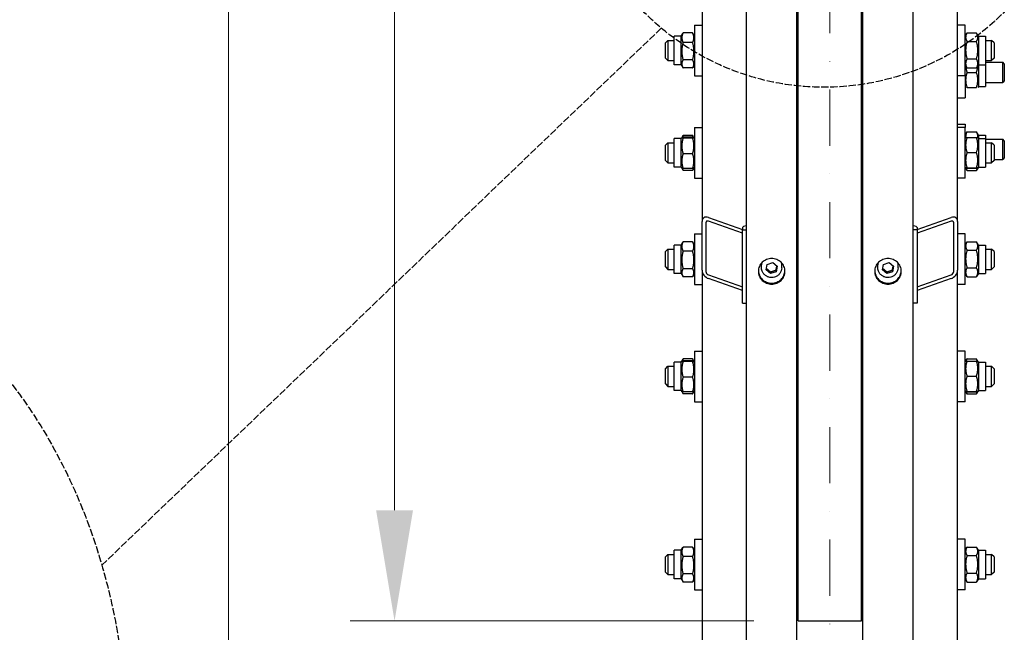
# Model space of a CAD drawing. Units: millimetres. Extents: x 544 to 7315, y 68 to 9534.
# Drawn here: x 1323 to 2101, y 1866 to 2351 of the extents above; entities that cross this region are included whole.
import ezdxf

# ---------------------------------------------------------------- set-up
doc = ezdxf.new("R2010")
doc.units = ezdxf.units.MM
doc.header["$LTSCALE"] = 35
for name, pattern in [('DASHDOT2', [12.7, 6.35, -3.175, 0, -3.175]), ('DASHED', [0.2068, 0.1655, -0.0413]), ('LONG_DASH_DOTTED', [0.3001, 0.2362, -0.0295, 0.0049, -0.0295])]:
    doc.linetypes.add(name, pattern=pattern)
for name, color, linetype, lineweight in [('Center Mark(Hillmar_metric)', 7, 'LONG_DASH_DOTTED', 18), ('Dimensions(Hillmar_metric)', 7, 'Continuous', 13), ('Sketch Geometry(Hillmar_metric)', 7, 'Continuous', 25), ('Visible Edges(Hillmar_metric)', 7, 'Continuous', 25)]:
    doc.layers.add(name, color=color, linetype=linetype, lineweight=lineweight)
doc.styles.add('Hillmar_metric_Dimensions', font='arial.ttf')
doc.dimstyles.new('DEFAULT-ISO-Method 1b-Hillmar_metric', dxfattribs={"dimscale": 35, "dimtxt": 2, "dimasz": 2.5, "dimexe": 1, "dimexo": 1, "dimgap": 0.25, "dimtad": 1, "dimtih": 1, "dimtoh": 1, "dimrnd": 1e-08, "dimdsep": 46, "dimtxsty": 'Hillmar_metric_Dimensions', "dimcen": 0.09, "dimdle": 8, "dimclrd": 7, "dimclre": 7, "dimclrt": 7, "dimazin": 2, "dimtfac": 0.75, "dimtmove": 0, "dimatfit": 3, "dimfxl": 1, "dimtolj": 1, "dimlwd": 9, "dimlwe": 9, "dimarcsym": 0})

# ---------------------------------------------------------------- blocks, each defined once
blk = doc.blocks.new('*D24')
at = {"layer": 'Defpoints', "color": 0, "linetype": 'Continuous', "transparency": 16777216}
for p in [(1619.11, 3075.42), (1938.35, 3075.42), (1938.35, 1875.42)]:
    blk.add_point(p, dxfattribs=at)
at = {"layer": 'Dimensions(Hillmar_metric)', "color": 7, "linetype": 'Continuous', "lineweight": 9, "transparency": 16777216}
for p, q in [((1903.35, 3075.42), (1584.11, 3075.42)), ((1619.11, 2987.92), (1619.11, 2519.29)), ((1619.11, 1962.92), (1619.11, 2431.55)), ((1903.35, 1875.42), (1584.11, 1875.42))]:
    blk.add_line(p, q, dxfattribs=at)
at = {"layer": 'Dimensions(Hillmar_metric)', "color": 7, "linetype": 'Continuous', "transparency": 16777216}
for points in [[(1604.53, 2987.92), (1633.7, 2987.92), (1619.11, 3075.42)], [(1604.53, 1962.92), (1633.7, 1962.92), (1619.11, 1875.42)]]:
    blk.add_solid(points, dxfattribs=at)
at = {"layer": 'Dimensions(Hillmar_metric)', "color": 7, "linetype": 'Continuous', "lineweight": 13, "transparency": 16777216, "insert": (1619.11, 2475.42), "char_height": 70, "attachment_point": 5, "style": 'Hillmar_metric_Dimensions'}
blk.add_mtext('\\A1; \\fArial|b0|i0;\\H70.2310;A', dxfattribs=at)
blk = doc.blocks.new('*D25')
at = {"layer": 'Defpoints', "color": 0, "linetype": 'Continuous', "transparency": 16777216}
for p in [(1487.87, 3725.42), (1901.55, 3725.42), (1901.55, 1225.42)]:
    blk.add_point(p, dxfattribs=at)
at = {"layer": 'Dimensions(Hillmar_metric)', "color": 7, "linetype": 'Continuous', "lineweight": 9, "transparency": 16777216}
for p, q in [((1866.55, 3725.42), (1452.87, 3725.42)), ((1487.87, 3637.92), (1487.87, 2519.29)), ((1487.87, 1312.92), (1487.87, 2431.55)), ((1866.55, 1225.42), (1452.87, 1225.42))]:
    blk.add_line(p, q, dxfattribs=at)
at = {"layer": 'Dimensions(Hillmar_metric)', "color": 7, "linetype": 'Continuous', "transparency": 16777216}
for points in [[(1473.29, 3637.92), (1502.45, 3637.92), (1487.87, 3725.42)], [(1473.29, 1312.92), (1502.45, 1312.92), (1487.87, 1225.42)]]:
    blk.add_solid(points, dxfattribs=at)
at = {"layer": 'Dimensions(Hillmar_metric)', "color": 7, "linetype": 'Continuous', "lineweight": 13, "transparency": 16777216, "insert": (1487.87, 2475.42), "char_height": 70, "attachment_point": 5, "style": 'Hillmar_metric_Dimensions'}
blk.add_mtext('\\A1; \\fArial|b0|i0;\\H70.2310;B', dxfattribs=at)

msp = doc.modelspace()

# ---------------------------------------------------------------- linework, layer by layer
at = {"layer": 'Center Mark(Hillmar_metric)', "linetype": 'DASHDOT2', "ltscale": 0.2}
msp.add_line((1963.3509, 3808.7196), (1963.3509, 1185.5599), dxfattribs=at)
at = {"layer": 'Sketch Geometry(Hillmar_metric)', "linetype": 'DASHED'}
msp.add_line((1830.0758, 2344.2854), (1387.5984, 1919.4039), dxfattribs=at)
msp.add_circle((1958.7554, 2497.8708), 200.3669, dxfattribs=at)
msp.add_ellipse((1107.75, 1775.2751), major_axis=(0, 400), ratio=0.75, dxfattribs=at)
at = {"layer": 'Visible Edges(Hillmar_metric)'}
for p, q in [((1897.3509, 1229.6196), (1897.3509, 2475.4196)), ((1937.3509, 1229.6196), (1937.3509, 2475.4196)), ((1989.3509, 1229.6196), (1989.3509, 2475.4196)), ((2029.3509, 1229.6196), (2029.3509, 2475.4196)), ((1938.3509, 1875.4196), (1938.3509, 2450.6081)), ((1988.3509, 1875.4196), (1988.3509, 2450.6081)), ((2064.3509, 2191.4022), (2064.3509, 2446.8566)), ((1862.3509, 2423.5629), (1862.3509, 2191.4022)), ((1856.3509, 2346.5986), (1856.3509, 2306.5986)), ((1856.3509, 2346.5986), (1862.3509, 2346.5986)), ((1988.3509, 2345.5986), (1989.3509, 2345.5986)), ((2070.3509, 2346.5986), (2064.3509, 2346.5986)), ((2070.3509, 2306.5986), (2070.3509, 2346.5986)), ((1840.3509, 2315.3486), (1840.3509, 2337.8486)), ((1845.8509, 2337.8486), (1840.3509, 2337.8486)), ((1845.8509, 2337.8486), (1847.1583, 2340.1131)), ((1845.8509, 2315.3486), (1845.8509, 2337.8486)), ((1854.8461, 2340.4406), (1847.3557, 2340.4406)), ((1856.3509, 2337.8486), (1855.0435, 2340.1131)), ((2070.3509, 2337.8486), (2071.783, 2340.3291)), ((2071.8557, 2340.4532), (2079.3461, 2340.4532)), ((2080.8509, 2337.8486), (2079.4188, 2340.3291)), ((2080.8509, 2337.8486), (2080.8509, 2315.3486)), ((2080.8509, 2337.8486), (2086.3509, 2337.8486)), ((2086.3509, 2337.8486), (2086.3509, 2315.3486)), ((1833.3509, 2332.5986), (1835.3509, 2334.5986)), ((1833.3509, 2320.5986), (1833.3509, 2332.5986)), ((1835.3509, 2334.5986), (1835.3509, 2318.5986)), ((1835.3509, 2334.5986), (1840.3509, 2334.5986)), ((1854.8461, 2332.9721), (1847.3557, 2332.9721)), ((1937.3509, 2334.5986), (1938.3509, 2334.5986)), ((2071.8557, 2333.7193), (2079.3461, 2333.7193)), ((2086.3509, 2334.5986), (2091.3509, 2334.5986)), ((2091.3509, 2318.5986), (2091.3509, 2334.5986)), ((2093.3509, 2332.5986), (2091.3509, 2334.5986)), ((2093.3509, 2332.5986), (2093.3509, 2320.5986)), ((1833.3509, 2320.5986), (1835.3509, 2318.5986)), ((2093.3509, 2320.5986), (2091.3509, 2318.5986)), ((1835.3509, 2318.5986), (1840.3509, 2318.5986)), ((1845.8509, 2315.3486), (1840.3509, 2315.3486)), ((1845.8509, 2315.3486), (1847.1583, 2313.0842)), ((1854.8461, 2319.1301), (1847.3557, 2319.1301)), ((1854.8461, 2312.7567), (1847.3557, 2312.7567)), ((1856.3509, 2315.3486), (1855.0435, 2313.0842)), ((1937.3509, 2318.5986), (1938.3509, 2318.5986)), ((2070.3509, 2315.3486), (2071.783, 2312.8682)), ((2071.8557, 2319.8647), (2079.3461, 2319.8647)), ((2080.8509, 2315.3486), (2079.4188, 2312.8682)), ((2080.8509, 2315.3486), (2080.8509, 2297.9995)), ((2080.8509, 2315.3486), (2086.3509, 2315.3486)), ((2086.3509, 2318.5986), (2091.3509, 2318.5986)), ((2086.3509, 2317.2495), (2100.1239, 2317.2495)), ((2086.3509, 2315.3486), (2086.3509, 2297.9995)), ((2100.1239, 2301.2495), (2100.1239, 2317.2495)), ((2101.3509, 2316.0226), (2100.1239, 2317.2495)), ((2101.3509, 2316.0226), (2101.3509, 2302.4764)), ((1856.3509, 2306.5986), (1862.3509, 2306.5986)), ((1988.3509, 2307.5986), (1989.3509, 2307.5986)), ((2070.3509, 2306.5986), (2064.3509, 2306.5986)), ((2070.3509, 2306.5986), (2070.3509, 2289.2495)), ((2071.8557, 2312.744), (2079.3461, 2312.744)), ((2071.8557, 2309.2495), (2079.3461, 2309.2495)), ((2070.3509, 2297.9995), (2070.7839, 2297.2495)), ((2071.8557, 2297.2495), (2079.3461, 2297.2495)), ((2080.8509, 2297.9995), (2080.4179, 2297.2495)), ((2080.8509, 2297.9995), (2086.3509, 2297.9995)), ((2086.3509, 2301.2495), (2100.1239, 2301.2495)), ((2101.3509, 2302.4764), (2100.1239, 2301.2495)), ((1938.3509, 2293.2131), (1937.3509, 2293.2131)), ((2064.3509, 2289.2495), (2070.3509, 2289.2495)), ((2064.3509, 2268.427), (2070.3509, 2268.427)), ((2070.3509, 2268.427), (2070.3509, 2265.6099)), ((1846.2911, 2257.6224), (1847.1583, 2259.1244)), ((1854.8461, 2259.4519), (1847.3557, 2259.4519)), ((1855.9107, 2257.6224), (1855.0435, 2259.1244)), ((1856.3509, 2265.6099), (1856.3509, 2225.6099)), ((1856.3509, 2265.6099), (1862.3509, 2265.6099)), ((2070.3509, 2265.6099), (2064.3509, 2265.6099)), ((2070.3509, 2225.6099), (2070.3509, 2265.6099)), ((2070.3509, 2259.677), (2071.8557, 2262.2834)), ((2071.8557, 2262.2834), (2079.3461, 2262.2834)), ((2080.8509, 2259.677), (2079.3461, 2262.2834)), ((2080.8509, 2259.677), (2080.8509, 2256.8599)), ((2080.8509, 2259.677), (2086.3509, 2259.677)), ((2086.3509, 2259.677), (2086.3509, 2256.8599)), ((1833.3509, 2251.6099), (1835.3509, 2253.6099)), ((1833.3509, 2239.6099), (1833.3509, 2251.6099)), ((1835.3509, 2253.6099), (1835.3509, 2237.6099)), ((1835.3509, 2253.6099), (1840.3509, 2253.6099)), ((1840.3509, 2234.3599), (1840.3509, 2256.8599)), ((1845.8509, 2256.8599), (1840.3509, 2256.8599)), ((1845.8509, 2256.8599), (1846.2911, 2257.6224)), ((1845.8509, 2234.3599), (1845.8509, 2256.8599)), ((1854.8461, 2257.9135), (1847.3557, 2257.9135)), ((1854.8461, 2257.2813), (1847.3557, 2257.2813)), ((1856.3509, 2256.8599), (1855.9107, 2257.6224)), ((2070.3509, 2256.8599), (2070.7848, 2257.6114)), ((2071.8557, 2257.7199), (2079.3461, 2257.7199)), ((2080.8509, 2256.8599), (2080.417, 2257.6114)), ((2080.8509, 2256.8599), (2080.8509, 2234.3599)), ((2080.8509, 2256.8599), (2086.3509, 2256.8599)), ((2086.3509, 2256.8599), (2086.3509, 2234.3599)), ((2086.3509, 2256.427), (2100.1239, 2256.427)), ((2086.3509, 2253.6099), (2091.3509, 2253.6099)), ((2091.3509, 2237.6099), (2091.3509, 2253.6099)), ((2093.3509, 2251.6099), (2091.3509, 2253.6099)), ((2093.3509, 2251.6099), (2093.3509, 2239.6099)), ((2100.1239, 2240.427), (2100.1239, 2256.427)), ((2101.3509, 2255.2001), (2100.1239, 2256.427)), ((2101.3509, 2255.2001), (2101.3509, 2241.6539)), ((1854.8461, 2244.9777), (1847.3557, 2244.9777)), ((2071.8557, 2245.8331), (2079.3461, 2245.8331)), ((1833.3509, 2239.6099), (1835.3509, 2237.6099)), ((1835.3509, 2237.6099), (1840.3509, 2237.6099)), ((1938.3509, 2236.7007), (1937.3509, 2236.7007)), ((2086.3509, 2237.6099), (2091.3509, 2237.6099)), ((2093.3509, 2239.6099), (2091.3509, 2237.6099)), ((2093.3509, 2240.427), (2100.1239, 2240.427)), ((2101.3509, 2241.6539), (2100.1239, 2240.427)), ((1845.8509, 2234.3599), (1840.3509, 2234.3599)), ((1845.8509, 2234.3599), (1846.2911, 2233.5974)), ((1846.2911, 2233.5974), (1847.1583, 2232.0954)), ((1854.8461, 2233.3063), (1847.3557, 2233.3063)), ((1854.8461, 2231.7679), (1847.3557, 2231.7679)), ((1855.9107, 2233.5974), (1855.0435, 2232.0954)), ((1856.3509, 2234.3599), (1855.9107, 2233.5974)), ((2070.3509, 2234.3599), (2070.7848, 2233.6083)), ((2070.7848, 2233.6083), (2071.783, 2231.8794)), ((2071.8557, 2233.7231), (2079.3461, 2233.7231)), ((2071.8557, 2233.4998), (2079.3461, 2233.4998)), ((2071.8557, 2231.7553), (2079.3461, 2231.7553)), ((2080.417, 2233.6083), (2079.4188, 2231.8794)), ((2080.8509, 2234.3599), (2080.417, 2233.6083)), ((2080.8509, 2234.3599), (2086.3509, 2234.3599)), ((1856.3509, 2225.6099), (1862.3509, 2225.6099)), ((2070.3509, 2225.6099), (2064.3509, 2225.6099)), ((1938.3509, 2207.5526), (1937.3509, 2207.5526)), ((1938.3509, 2205.7756), (1937.3509, 2205.7756)), ((1862.3509, 2152.7651), (1862.3509, 2191.4022)), ((1865.3509, 2190.3529), (1865.3509, 2151.7159)), ((1867.3509, 2194.483), (1894.3509, 2185.0396)), ((1894.3509, 2182.1419), (1867.3509, 2191.5853)), ((2032.3509, 2185.0396), (2059.3509, 2194.483)), ((2059.3509, 2191.5853), (2032.3509, 2182.1419)), ((2061.3509, 2151.7159), (2061.3509, 2190.3529)), ((2064.3509, 2191.4022), (2064.3509, 2152.7651)), ((1856.3509, 2181.4937), (1856.3509, 2141.4937)), ((1856.3509, 2181.4937), (1862.3509, 2181.4937)), ((1894.3509, 2186.5676), (1894.3509, 2184.7558)), ((1894.3509, 2184.7558), (1897.3509, 2184.7558)), ((1894.3509, 2126.8003), (1894.3509, 2184.7558)), ((2032.3509, 2184.7558), (2029.3509, 2184.7558)), ((2032.3509, 2186.5676), (2032.3509, 2184.7558)), ((2032.3509, 2184.7558), (2032.3509, 2126.8003)), ((2070.3509, 2181.4937), (2064.3509, 2181.4937)), ((2070.3509, 2141.4937), (2070.3509, 2181.4937)), ((1840.3509, 2150.2437), (1840.3509, 2172.7437)), ((1845.8509, 2172.7437), (1840.3509, 2172.7437)), ((1845.8509, 2172.7437), (1847.1583, 2175.0082)), ((1845.8509, 2150.2437), (1845.8509, 2172.7437)), ((1854.8461, 2175.3357), (1847.3557, 2175.3357)), ((1856.3509, 2172.7437), (1855.0435, 2175.0082)), ((2070.3509, 2172.7437), (2071.783, 2175.2242)), ((2071.8557, 2175.3483), (2079.3461, 2175.3483)), ((2080.8509, 2172.7437), (2079.4188, 2175.2242)), ((2080.8509, 2172.7437), (2080.8509, 2150.2437)), ((2080.8509, 2172.7437), (2086.3509, 2172.7437)), ((2086.3509, 2172.7437), (2086.3509, 2150.2437)), ((1833.3509, 2167.4937), (1835.3509, 2169.4937)), ((1833.3509, 2155.4937), (1833.3509, 2167.4937)), ((1835.3509, 2169.4937), (1835.3509, 2153.4937)), ((1835.3509, 2169.4937), (1840.3509, 2169.4937)), ((1854.8461, 2167.8672), (1847.3557, 2167.8672)), ((2071.8557, 2168.6143), (2079.3461, 2168.6143)), ((2086.3509, 2169.4937), (2091.3509, 2169.4937)), ((2091.3509, 2153.4937), (2091.3509, 2169.4937)), ((2093.3509, 2167.4937), (2091.3509, 2169.4937)), ((2093.3509, 2167.4937), (2093.3509, 2155.4937)), ((1909.3509, 2154.7428), (1909.3509, 2157.0722)), ((1912.9772, 2153.0499), (1913.8783, 2157.4256)), ((1913.8783, 2157.4256), (1918.252, 2158.8597)), ((1918.252, 2158.8597), (1921.7246, 2155.918)), ((1925.3509, 2154.7428), (1925.3509, 2157.0722)), ((2001.3509, 2154.7428), (2001.3509, 2157.0722)), ((2004.9772, 2153.0499), (2005.8783, 2157.4256)), ((2005.8783, 2157.4256), (2010.252, 2158.8597)), ((2010.252, 2158.8597), (2013.7246, 2155.918)), ((2017.3509, 2154.7428), (2017.3509, 2157.0722)), ((1833.3509, 2155.4937), (1835.3509, 2153.4937)), ((1835.3509, 2153.4937), (1840.3509, 2153.4937)), ((1845.8509, 2150.2437), (1840.3509, 2150.2437)), ((1845.8509, 2150.2437), (1847.1583, 2147.9792)), ((1854.8461, 2154.0252), (1847.3557, 2154.0252)), ((1856.3509, 2150.2437), (1855.0435, 2147.9792)), ((1862.3509, 2152.7651), (1862.3509, 1660.8326)), ((1916.4498, 2150.1083), (1912.9772, 2153.0499)), ((1920.8235, 2151.5424), (1916.4498, 2150.1083)), ((1916.4498, 2150.1083), (1916.4498, 2151.4024)), ((1921.7246, 2155.918), (1920.8235, 2151.5424)), ((1920.8235, 2152.8364), (1920.8235, 2151.5424)), ((2008.4498, 2150.1083), (2004.9772, 2153.0499)), ((2012.8235, 2151.5424), (2008.4498, 2150.1083)), ((2008.4498, 2150.1083), (2008.4498, 2151.4024)), ((2013.7246, 2155.918), (2012.8235, 2151.5424)), ((2012.8235, 2152.8364), (2012.8235, 2151.5424)), ((2064.3509, 1660.8326), (2064.3509, 2152.7651)), ((2070.3509, 2150.2437), (2071.783, 2147.7632)), ((2071.8557, 2154.7597), (2079.3461, 2154.7597)), ((2080.8509, 2150.2437), (2079.4188, 2147.7632)), ((2080.8509, 2150.2437), (2086.3509, 2150.2437)), ((2086.3509, 2153.4937), (2091.3509, 2153.4937)), ((2093.3509, 2155.4937), (2091.3509, 2153.4937)), ((1854.8461, 2147.6517), (1847.3557, 2147.6517)), ((1856.3509, 2141.4937), (1862.3509, 2141.4937)), ((1867.3509, 2149.0845), (1894.3509, 2139.6411)), ((1894.3509, 2136.7433), (1867.3509, 2146.1867)), ((2032.3509, 2139.6411), (2059.3509, 2149.0845)), ((2059.3509, 2146.1867), (2032.3509, 2136.7433)), ((2070.3509, 2141.4937), (2064.3509, 2141.4937)), ((2071.8557, 2147.6391), (2079.3461, 2147.6391)), ((1938.3509, 2141.067), (1937.3509, 2141.067)), ((1894.3509, 2126.8003), (1897.3509, 2126.8003)), ((1938.3509, 2130.2518), (1937.3509, 2130.2518)), ((2032.3509, 2126.8003), (2029.3509, 2126.8003)), ((1988.3509, 2120.4196), (1989.3509, 2120.4196)), ((1856.3509, 2088.8332), (1856.3509, 2048.8332)), ((1856.3509, 2088.8332), (1862.3509, 2088.8332)), ((1988.3509, 2087.8332), (1989.3509, 2087.8332)), ((2070.3509, 2088.8332), (2064.3509, 2088.8332)), ((2070.3509, 2048.8332), (2070.3509, 2088.8332)), ((1840.3509, 2057.5832), (1840.3509, 2080.0832)), ((1845.8509, 2080.0832), (1840.3509, 2080.0832)), ((1845.8509, 2080.0832), (1846.2911, 2080.8457)), ((1845.8509, 2057.5832), (1845.8509, 2080.0832)), ((1846.2911, 2080.8457), (1847.1583, 2082.3477)), ((1854.8461, 2082.6752), (1847.3557, 2082.6752)), ((1854.8461, 2081.1368), (1847.3557, 2081.1368)), ((1854.8461, 2080.5046), (1847.3557, 2080.5046)), ((1855.9107, 2080.8457), (1855.0435, 2082.3477)), ((1856.3509, 2080.0832), (1855.9107, 2080.8457)), ((2070.3509, 2080.0832), (2070.7848, 2080.8347)), ((2070.7848, 2080.8347), (2071.783, 2082.5637)), ((2071.8557, 2082.6878), (2079.3461, 2082.6878)), ((2071.8557, 2080.9433), (2079.3461, 2080.9433)), ((2080.417, 2080.8347), (2079.4188, 2082.5637)), ((2080.8509, 2080.0832), (2080.417, 2080.8347)), ((2080.8509, 2080.0832), (2080.8509, 2057.5832)), ((2080.8509, 2080.0832), (2086.3509, 2080.0832)), ((2086.3509, 2080.0832), (2086.3509, 2057.5832)), ((1833.3509, 2074.8332), (1835.3509, 2076.8332)), ((1833.3509, 2062.8332), (1833.3509, 2074.8332)), ((1835.3509, 2076.8332), (1835.3509, 2060.8332)), ((1835.3509, 2076.8332), (1840.3509, 2076.8332)), ((1937.3509, 2076.8332), (1938.3509, 2076.8332)), ((2086.3509, 2076.8332), (2091.3509, 2076.8332)), ((2091.3509, 2060.8332), (2091.3509, 2076.8332)), ((2093.3509, 2074.8332), (2091.3509, 2076.8332)), ((2093.3509, 2074.8332), (2093.3509, 2062.8332)), ((1854.8461, 2068.201), (1847.3557, 2068.201)), ((2071.8557, 2069.0564), (2079.3461, 2069.0564)), ((1833.3509, 2062.8332), (1835.3509, 2060.8332)), ((1835.3509, 2060.8332), (1840.3509, 2060.8332)), ((1845.8509, 2057.5832), (1840.3509, 2057.5832)), ((1845.8509, 2057.5832), (1846.2911, 2056.8207)), ((1846.2911, 2056.8207), (1847.1583, 2055.3187)), ((1854.8461, 2056.5296), (1847.3557, 2056.5296)), ((1855.9107, 2056.8207), (1855.0435, 2055.3187)), ((1856.3509, 2057.5832), (1855.9107, 2056.8207)), ((1937.3509, 2060.8332), (1938.3509, 2060.8332)), ((2070.3509, 2057.5832), (2070.7848, 2056.8316)), ((2070.7848, 2056.8316), (2071.783, 2055.1027)), ((2071.8557, 2056.9464), (2079.3461, 2056.9464)), ((2071.8557, 2056.7231), (2079.3461, 2056.7231)), ((2080.417, 2056.8316), (2079.4188, 2055.1027)), ((2080.8509, 2057.5832), (2080.417, 2056.8316)), ((2080.8509, 2057.5832), (2086.3509, 2057.5832)), ((2086.3509, 2060.8332), (2091.3509, 2060.8332)), ((2093.3509, 2062.8332), (2091.3509, 2060.8332)), ((1854.8461, 2054.9912), (1847.3557, 2054.9912)), ((1856.3509, 2048.8332), (1862.3509, 2048.8332)), ((1988.3509, 2049.8332), (1989.3509, 2049.8332)), ((2070.3509, 2048.8332), (2064.3509, 2048.8332)), ((2071.8557, 2054.9786), (2079.3461, 2054.9786)), ((1856.3509, 1940.0122), (1856.3509, 1900.0122)), ((1856.3509, 1940.0122), (1862.3509, 1940.0122)), ((1988.3509, 1939.0122), (1989.3509, 1939.0122)), ((2070.3509, 1940.0122), (2064.3509, 1940.0122)), ((2070.3509, 1900.0122), (2070.3509, 1940.0122)), ((1840.3509, 1908.7622), (1840.3509, 1931.2622)), ((1845.8509, 1931.2622), (1840.3509, 1931.2622)), ((1845.8509, 1931.2622), (1847.1583, 1933.5267)), ((1845.8509, 1908.7622), (1845.8509, 1931.2622)), ((1854.8461, 1933.8542), (1847.3557, 1933.8542)), ((1856.3509, 1931.2622), (1855.0435, 1933.5267)), ((2070.3509, 1931.2622), (2071.783, 1933.7427)), ((2071.8557, 1933.8668), (2079.3461, 1933.8668)), ((2080.8509, 1931.2622), (2079.4188, 1933.7427)), ((2080.8509, 1931.2622), (2080.8509, 1908.7622)), ((2080.8509, 1931.2622), (2086.3509, 1931.2622)), ((2086.3509, 1931.2622), (2086.3509, 1908.7622)), ((1833.3509, 1926.0122), (1835.3509, 1928.0122)), ((1833.3509, 1914.0122), (1833.3509, 1926.0122)), ((1835.3509, 1928.0122), (1835.3509, 1912.0122)), ((1835.3509, 1928.0122), (1840.3509, 1928.0122)), ((1854.8461, 1926.3857), (1847.3557, 1926.3857)), ((1937.3509, 1928.0122), (1938.3509, 1928.0122)), ((2071.8557, 1927.1329), (2079.3461, 1927.1329)), ((2086.3509, 1928.0122), (2091.3509, 1928.0122)), ((2091.3509, 1912.0122), (2091.3509, 1928.0122)), ((2093.3509, 1926.0122), (2091.3509, 1928.0122)), ((2093.3509, 1926.0122), (2093.3509, 1914.0122)), ((1833.3509, 1914.0122), (1835.3509, 1912.0122)), ((1835.3509, 1912.0122), (1840.3509, 1912.0122)), ((1845.8509, 1908.7622), (1840.3509, 1908.7622)), ((1845.8509, 1908.7622), (1847.1583, 1906.4978)), ((1854.8461, 1912.5437), (1847.3557, 1912.5437)), ((1856.3509, 1908.7622), (1855.0435, 1906.4978)), ((1937.3509, 1912.0122), (1938.3509, 1912.0122)), ((2070.3509, 1908.7622), (2071.783, 1906.2818)), ((2071.8557, 1913.2783), (2079.3461, 1913.2783)), ((2080.8509, 1908.7622), (2079.4188, 1906.2818)), ((2080.8509, 1908.7622), (2086.3509, 1908.7622)), ((2086.3509, 1912.0122), (2091.3509, 1912.0122)), ((2093.3509, 1914.0122), (2091.3509, 1912.0122)), ((1854.8461, 1906.1703), (1847.3557, 1906.1703)), ((1988.3509, 1901.0122), (1989.3509, 1901.0122)), ((2071.8557, 1906.1576), (2079.3461, 1906.1576)), ((1856.3509, 1900.0122), (1862.3509, 1900.0122)), ((2070.3509, 1900.0122), (2064.3509, 1900.0122)), ((1938.3509, 1875.4196), (1988.3509, 1875.4196))]:
    msp.add_line(p, q, dxfattribs=at)
for centre, major_axis, ratio, start_param, end_param in [((1867.3509, 2189.6534), (-3.984, 4.3117), 0.70069816, 5.36119565, 6.93199198), ((1867.3509, 2189.6534), (1.5936, -1.7247), 0.70069816, 2.219603, 3.79039933), ((2059.3509, 2189.6534), (-3.984, -4.3117), 0.70069816, 2.49278598, 4.06358231), ((2059.3509, 2189.6534), (1.5936, 1.7247), 0.70069816, 5.63437864, 7.20517496), ((1900.3509, 2186.5676), (-6, 0), 0.25881905, 5.23598776, 6.28318531), ((2026.3509, 2186.5676), (6, 0), 0.25881905, 0, 1.04719755), ((1917.3509, 2157.0722), (-8, 0), 0.96592583, 6.07639675, 6.28318531), ((1917.3509, 2157.0722), (8, 0), 0.96592583, 0, 0.20678856), ((2009.3509, 2157.0722), (-8, 0), 0.96592583, 6.07639675, 6.28318531), ((2009.3509, 2157.0722), (8, 0), 0.96592583, 0, 0.20678856), ((1867.3509, 2151.0164), (-3.984, 4.3117), 0.70069816, 0.64880667, 2.219603), ((1867.3509, 2151.0164), (1.5936, -1.7247), 0.70069816, 3.79039933, 5.36119565), ((2059.3509, 2151.0164), (-3.984, -4.3117), 0.70069816, 0.92198965, 2.49278598), ((2059.3509, 2151.0164), (1.5936, 1.7247), 0.70069816, 4.06358231, 5.63437864)]:
    msp.add_ellipse(centre, major_axis=major_axis, ratio=ratio, start_param=start_param, end_param=end_param, dxfattribs=at)
for points, weights in [([(1847.3557, 2340.4406), (1845.3557, 2336.7064), (1847.3557, 2332.9721)], [1, 1.15470053838, 1]), ([(1847.1583, 2340.1131), (1847.2517, 2340.2748), (1847.3557, 2340.4406)], [1.01340146673, 1.0070192157, 1]), ([(1854.8461, 2340.4406), (1854.9502, 2340.2748), (1855.0435, 2340.1131)], [1, 1.0070192157, 1.01340146673]), ([(1854.8461, 2332.9721), (1856.8461, 2336.7064), (1854.8461, 2340.4406)], [1, 1.15470053838, 1]), ([(2071.8557, 2340.4532), (2069.8557, 2337.0863), (2071.8557, 2333.7193)], [1, 1.15470053838, 1]), ([(2079.3461, 2333.7193), (2081.3461, 2337.0863), (2079.3461, 2340.4532)], [1, 1.15470053838, 1]), ([(1847.3557, 2332.9721), (1845.3557, 2326.0511), (1847.3557, 2319.1301)], [1, 1.15470053838, 1]), ([(1854.8461, 2319.1301), (1856.8461, 2326.0511), (1854.8461, 2332.9721)], [1, 1.15470053838, 1]), ([(2071.8557, 2333.7193), (2069.8557, 2326.792), (2071.8557, 2319.8647)], [1, 1.15470053838, 1]), ([(2079.3461, 2319.8647), (2081.3461, 2326.792), (2079.3461, 2333.7193)], [1, 1.15470053838, 1]), ([(1847.3557, 2319.1301), (1845.3557, 2315.9434), (1847.3557, 2312.7567)], [1, 1.15470053838, 1]), ([(1854.8461, 2312.7567), (1856.8461, 2315.9434), (1854.8461, 2319.1301)], [1, 1.15470053838, 1]), ([(2071.8557, 2319.8647), (2069.8557, 2316.3043), (2071.8557, 2312.744)], [1, 1.15470053838, 1]), ([(2070.7986, 2314.5733), (2070.9057, 2312.0997), (2071.8557, 2309.2495)], [1.07621224501, 1.06796802658, 1]), ([(2071.8557, 2312.744), (2071.8187, 2312.8064), (2071.783, 2312.8682)], [1, 1.00248721534, 1.00489445371]), ([(2079.3461, 2312.744), (2081.3461, 2316.3043), (2079.3461, 2319.8647)], [1, 1.15470053838, 1]), ([(2079.3461, 2309.2495), (2080.2962, 2312.0997), (2080.4032, 2314.5733)], [1, 1.06796802658, 1.07621224501]), ([(2079.4188, 2312.8682), (2079.3831, 2312.8064), (2079.3461, 2312.744)], [1.00489445371, 1.00248721534, 1]), ([(2071.8557, 2309.2495), (2069.8557, 2303.2495), (2071.8557, 2297.2495)], [1, 1.15470053838, 1]), ([(2079.3461, 2297.2495), (2081.3461, 2303.2495), (2079.3461, 2309.2495)], [1, 1.15470053838, 1]), ([(1847.3557, 2259.4519), (1846.8841, 2258.5713), (1846.6248, 2257.7712)], [1, 1.03262198723, 1.0514858575]), ([(1847.1583, 2259.1244), (1847.2517, 2259.2861), (1847.3557, 2259.4519)], [1.01340146673, 1.0070192157, 1]), ([(1854.8461, 2259.4519), (1854.9502, 2259.2861), (1855.0435, 2259.1244)], [1, 1.0070192157, 1.01340146673]), ([(1855.5771, 2257.7712), (1855.3177, 2258.5713), (1854.8461, 2259.4519)], [1.0514858575, 1.03262198723, 1]), ([(2071.8557, 2262.2834), (2070.4334, 2259.82), (2070.9151, 2257.6461)], [1, 1.10530820418, 1.06724498918]), ([(2080.2867, 2257.6461), (2080.7684, 2259.82), (2079.3461, 2262.2834)], [1.06724498918, 1.10530820418, 1]), ([(1847.3557, 2257.9135), (1845.3557, 2257.5974), (1847.3557, 2257.2813)], [1, 1.15470053838, 1]), ([(1847.3557, 2257.2813), (1845.3557, 2251.1295), (1847.3557, 2244.9777)], [1, 1.15470053838, 1]), ([(1854.8461, 2257.2813), (1856.8461, 2257.5974), (1854.8461, 2257.9135)], [1, 1.15470053838, 1]), ([(1854.8461, 2244.9777), (1856.8461, 2251.1295), (1854.8461, 2257.2813)], [1, 1.15470053838, 1]), ([(2071.8557, 2257.7199), (2069.8557, 2251.7765), (2071.8557, 2245.8331)], [1, 1.15470053838, 1]), ([(2070.7848, 2257.6114), (2070.8139, 2257.6618), (2071.8557, 2257.7199)], [1.07728034732, 1.07502465633, 1]), ([(2079.3461, 2257.7199), (2080.3879, 2257.6618), (2080.417, 2257.6114)], [1, 1.07502465633, 1.07728034732]), ([(2079.3461, 2245.8331), (2081.3461, 2251.7765), (2079.3461, 2257.7199)], [1, 1.15470053838, 1]), ([(1847.3557, 2244.9777), (1845.3557, 2239.142), (1847.3557, 2233.3063)], [1, 1.15470053838, 1]), ([(1854.8461, 2233.3063), (1856.8461, 2239.142), (1854.8461, 2244.9777)], [1, 1.15470053838, 1]), ([(2071.8557, 2245.8331), (2069.8557, 2239.7781), (2071.8557, 2233.7231)], [1, 1.15470053838, 1]), ([(2079.3461, 2233.7231), (2081.3461, 2239.7781), (2079.3461, 2245.8331)], [1, 1.15470053838, 1]), ([(1847.3557, 2233.3063), (1846.3692, 2233.4622), (1846.2911, 2233.5974)], [1, 1.07076119801, 1.07678898014]), ([(1846.5283, 2233.4757), (1846.7906, 2232.6684), (1847.3557, 2231.7679)], [1.0586772248, 1.03934546673, 1]), ([(1855.9107, 2233.5974), (1855.8326, 2233.4622), (1854.8461, 2233.3063)], [1.07678898014, 1.07076119801, 1]), ([(1854.8461, 2231.7679), (1855.4112, 2232.6684), (1855.6735, 2233.4757)], [1, 1.03934546673, 1.0586772248]), ([(2071.8557, 2233.7231), (2069.8557, 2233.6114), (2071.8557, 2233.4998)], [1, 1.15470053838, 1]), ([(2071.0604, 2233.5563), (2071.3234, 2232.7029), (2071.8557, 2231.7553)], [1.05627732168, 1.03697703347, 1]), ([(2071.8557, 2231.7553), (2071.8187, 2231.8176), (2071.783, 2231.8794)], [1, 1.00248721534, 1.00489445371]), ([(2079.3461, 2233.4998), (2081.3461, 2233.6114), (2079.3461, 2233.7231)], [1, 1.15470053838, 1]), ([(2079.3461, 2231.7553), (2079.8784, 2232.7029), (2080.1415, 2233.5563)], [1, 1.03697703347, 1.05627732168]), ([(2079.4188, 2231.8794), (2079.3831, 2231.8176), (2079.3461, 2231.7553)], [1.00489445371, 1.00248721534, 1]), ([(1847.3557, 2175.3357), (1845.3557, 2171.6014), (1847.3557, 2167.8672)], [1, 1.15470053838, 1]), ([(1847.1583, 2175.0082), (1847.2517, 2175.1699), (1847.3557, 2175.3357)], [1.01340146673, 1.0070192157, 1]), ([(1854.8461, 2175.3357), (1854.9502, 2175.1699), (1855.0435, 2175.0082)], [1, 1.0070192157, 1.01340146673]), ([(1854.8461, 2167.8672), (1856.8461, 2171.6014), (1854.8461, 2175.3357)], [1, 1.15470053838, 1]), ([(2071.8557, 2175.3483), (2069.8557, 2171.9813), (2071.8557, 2168.6143)], [1, 1.15470053838, 1]), ([(2079.3461, 2168.6143), (2081.3461, 2171.9813), (2079.3461, 2175.3483)], [1, 1.15470053838, 1]), ([(1847.3557, 2167.8672), (1845.3557, 2160.9462), (1847.3557, 2154.0252)], [1, 1.15470053838, 1]), ([(1854.8461, 2154.0252), (1856.8461, 2160.9462), (1854.8461, 2167.8672)], [1, 1.15470053838, 1]), ([(2071.8557, 2168.6143), (2069.8557, 2161.687), (2071.8557, 2154.7597)], [1, 1.15470053838, 1]), ([(2079.3461, 2154.7597), (2081.3461, 2161.687), (2079.3461, 2168.6143)], [1, 1.15470053838, 1]), ([(1847.3557, 2154.0252), (1845.3557, 2150.8385), (1847.3557, 2147.6517)], [1, 1.15470053838, 1]), ([(1854.8461, 2147.6517), (1856.8461, 2150.8385), (1854.8461, 2154.0252)], [1, 1.15470053838, 1]), ([(1913.2079, 2154.1703), (1914.8029, 2152.9611), (1916.4498, 2151.4024)], [1.0171760391, 1.14557411323, 1]), ([(1916.4498, 2151.4024), (1918.6367, 2152.292), (1920.8235, 2152.8364)], [1, 1.15470053838, 1]), ([(1920.8235, 2152.8364), (1921.1723, 2154.6638), (1921.4852, 2156.1208)], [1, 1.11572212889, 1.0583147877]), ([(2005.2079, 2154.1703), (2006.8029, 2152.9611), (2008.4498, 2151.4024)], [1.0171760391, 1.14557411323, 1]), ([(2008.4498, 2151.4024), (2010.6367, 2152.292), (2012.8235, 2152.8364)], [1, 1.15470053838, 1]), ([(2012.8235, 2152.8364), (2013.1723, 2154.6638), (2013.4852, 2156.1208)], [1, 1.11572212889, 1.0583147877]), ([(2071.8557, 2154.7597), (2069.8557, 2151.1994), (2071.8557, 2147.6391)], [1, 1.15470053838, 1]), ([(2079.3461, 2147.6391), (2081.3461, 2151.1994), (2079.3461, 2154.7597)], [1, 1.15470053838, 1]), ([(2071.8557, 2147.6391), (2071.8187, 2147.7014), (2071.783, 2147.7632)], [1, 1.00248721534, 1.00489445371]), ([(2079.4188, 2147.7632), (2079.3831, 2147.7014), (2079.3461, 2147.6391)], [1.00489445371, 1.00248721534, 1]), ([(1847.3557, 2081.1368), (1845.3557, 2080.8207), (1847.3557, 2080.5046)], [1, 1.15470053838, 1]), ([(1847.3557, 2080.5046), (1845.3557, 2074.3528), (1847.3557, 2068.201)], [1, 1.15470053838, 1]), ([(1847.3557, 2082.6752), (1846.8841, 2081.7946), (1846.6248, 2080.9945)], [1, 1.03262198723, 1.0514858575]), ([(1847.1583, 2082.3477), (1847.2517, 2082.5094), (1847.3557, 2082.6752)], [1.01340146673, 1.0070192157, 1]), ([(1854.8461, 2082.6752), (1854.9502, 2082.5094), (1855.0435, 2082.3477)], [1, 1.0070192157, 1.01340146673]), ([(1855.5771, 2080.9945), (1855.3177, 2081.7946), (1854.8461, 2082.6752)], [1.0514858575, 1.03262198723, 1]), ([(1854.8461, 2080.5046), (1856.8461, 2080.8207), (1854.8461, 2081.1368)], [1, 1.15470053838, 1]), ([(1854.8461, 2068.201), (1856.8461, 2074.3528), (1854.8461, 2080.5046)], [1, 1.15470053838, 1]), ([(2071.8557, 2080.9433), (2069.8557, 2074.9998), (2071.8557, 2069.0564)], [1, 1.15470053838, 1]), ([(2070.7848, 2080.8347), (2070.8139, 2080.8851), (2071.8557, 2080.9433)], [1.07728034732, 1.07502465633, 1]), ([(2071.8557, 2082.6878), (2071.2906, 2081.7364), (2071.0283, 2080.8834)], [1, 1.03934546673, 1.0586772248]), ([(2080.1735, 2080.8834), (2079.9112, 2081.7364), (2079.3461, 2082.6878)], [1.0586772248, 1.03934546673, 1]), ([(2079.3461, 2080.9433), (2080.3879, 2080.8851), (2080.417, 2080.8347)], [1, 1.07502465633, 1.07728034732]), ([(2079.3461, 2069.0564), (2081.3461, 2074.9998), (2079.3461, 2080.9433)], [1, 1.15470053838, 1]), ([(1847.3557, 2068.201), (1845.3557, 2062.3653), (1847.3557, 2056.5296)], [1, 1.15470053838, 1]), ([(1854.8461, 2056.5296), (1856.8461, 2062.3653), (1854.8461, 2068.201)], [1, 1.15470053838, 1]), ([(2071.8557, 2069.0564), (2069.8557, 2063.0014), (2071.8557, 2056.9464)], [1, 1.15470053838, 1]), ([(2079.3461, 2056.9464), (2081.3461, 2063.0014), (2079.3461, 2069.0564)], [1, 1.15470053838, 1]), ([(1847.3557, 2056.5296), (1846.3692, 2056.6855), (1846.2911, 2056.8207)], [1, 1.07076119801, 1.07678898014]), ([(1846.5283, 2056.699), (1846.7906, 2055.8917), (1847.3557, 2054.9912)], [1.0586772248, 1.03934546673, 1]), ([(1855.9107, 2056.8207), (1855.8326, 2056.6855), (1854.8461, 2056.5296)], [1.07678898014, 1.07076119801, 1]), ([(1854.8461, 2054.9912), (1855.4112, 2055.8917), (1855.6735, 2056.699)], [1, 1.03934546673, 1.0586772248]), ([(2071.8557, 2056.9464), (2069.8557, 2056.8347), (2071.8557, 2056.7231)], [1, 1.15470053838, 1]), ([(2071.0604, 2056.7796), (2071.3234, 2055.9262), (2071.8557, 2054.9786)], [1.05627732168, 1.03697703347, 1]), ([(2079.3461, 2056.7231), (2081.3461, 2056.8347), (2079.3461, 2056.9464)], [1, 1.15470053838, 1]), ([(2079.3461, 2054.9786), (2079.8784, 2055.9262), (2080.1415, 2056.7796)], [1, 1.03697703347, 1.05627732168]), ([(2071.8557, 2054.9786), (2071.8187, 2055.0409), (2071.783, 2055.1027)], [1, 1.00248721534, 1.00489445371]), ([(2079.4188, 2055.1027), (2079.3831, 2055.0409), (2079.3461, 2054.9786)], [1.00489445371, 1.00248721534, 1]), ([(1847.3557, 1933.8542), (1845.3557, 1930.12), (1847.3557, 1926.3857)], [1, 1.15470053838, 1]), ([(1847.1583, 1933.5267), (1847.2517, 1933.6884), (1847.3557, 1933.8542)], [1.01340146673, 1.0070192157, 1]), ([(1854.8461, 1933.8542), (1854.9502, 1933.6884), (1855.0435, 1933.5267)], [1, 1.0070192157, 1.01340146673]), ([(1854.8461, 1926.3857), (1856.8461, 1930.12), (1854.8461, 1933.8542)], [1, 1.15470053838, 1]), ([(2071.8557, 1933.8668), (2069.8557, 1930.4999), (2071.8557, 1927.1329)], [1, 1.15470053838, 1]), ([(2079.3461, 1927.1329), (2081.3461, 1930.4999), (2079.3461, 1933.8668)], [1, 1.15470053838, 1]), ([(1847.3557, 1926.3857), (1845.3557, 1919.4647), (1847.3557, 1912.5437)], [1, 1.15470053838, 1]), ([(1854.8461, 1912.5437), (1856.8461, 1919.4647), (1854.8461, 1926.3857)], [1, 1.15470053838, 1]), ([(2071.8557, 1927.1329), (2069.8557, 1920.2056), (2071.8557, 1913.2783)], [1, 1.15470053838, 1]), ([(2079.3461, 1913.2783), (2081.3461, 1920.2056), (2079.3461, 1927.1329)], [1, 1.15470053838, 1]), ([(1847.3557, 1912.5437), (1845.3557, 1909.357), (1847.3557, 1906.1703)], [1, 1.15470053838, 1]), ([(1854.8461, 1906.1703), (1856.8461, 1909.357), (1854.8461, 1912.5437)], [1, 1.15470053838, 1]), ([(2071.8557, 1913.2783), (2069.8557, 1909.7179), (2071.8557, 1906.1576)], [1, 1.15470053838, 1]), ([(2079.3461, 1906.1576), (2081.3461, 1909.7179), (2079.3461, 1913.2783)], [1, 1.15470053838, 1]), ([(2071.8557, 1906.1576), (2071.8187, 1906.22), (2071.783, 1906.2818)], [1, 1.00248721534, 1.00489445371]), ([(2079.4188, 1906.2818), (2079.3831, 1906.22), (2079.3461, 1906.1576)], [1.00489445371, 1.00248721534, 1])]:
    msp.add_rational_spline(points, weights, degree=2, dxfattribs=at)
for points, knots in [([(1917.3509, 2141.765), (1916.0325, 2141.765), (1914.6262, 2142.0189), (1912.0392, 2143.0518), (1910.8585, 2143.8308), (1908.994, 2145.6289), (1908.186, 2146.7678), (1907.1144, 2149.2645), (1906.8509, 2150.6223), (1906.8509, 2153.1693), (1907.1144, 2154.5282), (1908.186, 2157.0292), (1908.994, 2158.1712), (1910.8585, 2159.975), (1912.0392, 2160.7571), (1914.6262, 2161.7943), (1916.0325, 2162.0494), (1918.6693, 2162.0494), (1920.0756, 2161.7943), (1922.6626, 2160.7571), (1923.8433, 2159.975), (1925.7078, 2158.1712), (1926.5159, 2157.0292), (1927.5874, 2154.5282), (1927.8509, 2153.1693), (1927.8509, 2150.6223), (1927.5874, 2149.2645), (1926.5159, 2146.7678), (1925.7078, 2145.6289), (1923.8433, 2143.8308), (1922.6626, 2143.0518), (1920.0756, 2142.0189), (1918.6693, 2141.765), (1917.3509, 2141.765)], [0, 0, 0, 0, 0.39552303, 0.39552303, 0.79104605, 0.79104605, 1.18656908, 1.18656908, 1.58209211, 1.58209211, 1.97761513, 1.97761513, 2.37313816, 2.37313816, 2.76866119, 2.76866119, 3.16418421, 3.16418421, 3.55970724, 3.55970724, 3.95523027, 3.95523027, 4.35075329, 4.35075329, 4.74627632, 4.74627632, 5.14179935, 5.14179935, 5.53732238, 5.53732238, 5.9328454, 5.9328454, 6.32836843, 6.32836843, 6.32836843, 6.32836843]), ([(2009.3509, 2141.765), (2008.0325, 2141.765), (2006.6262, 2142.0189), (2004.0392, 2143.0518), (2002.8585, 2143.8308), (2000.994, 2145.6289), (2000.186, 2146.7678), (1999.1144, 2149.2645), (1998.8509, 2150.6223), (1998.8509, 2153.1693), (1999.1144, 2154.5282), (2000.186, 2157.0292), (2000.994, 2158.1712), (2002.8585, 2159.975), (2004.0392, 2160.7571), (2006.6262, 2161.7943), (2008.0325, 2162.0494), (2010.6693, 2162.0494), (2012.0756, 2161.7943), (2014.6626, 2160.7571), (2015.8433, 2159.975), (2017.7078, 2158.1712), (2018.5159, 2157.0292), (2019.5874, 2154.5282), (2019.8509, 2153.1693), (2019.8509, 2150.6223), (2019.5874, 2149.2645), (2018.5159, 2146.7678), (2017.7078, 2145.6289), (2015.8433, 2143.8308), (2014.6626, 2143.0518), (2012.0756, 2142.0189), (2010.6693, 2141.765), (2009.3509, 2141.765)], [0, 0, 0, 0, 0.39552303, 0.39552303, 0.79104605, 0.79104605, 1.18656908, 1.18656908, 1.58209211, 1.58209211, 1.97761513, 1.97761513, 2.37313816, 2.37313816, 2.76866119, 2.76866119, 3.16418421, 3.16418421, 3.55970724, 3.55970724, 3.95523027, 3.95523027, 4.35075329, 4.35075329, 4.74627632, 4.74627632, 5.14179935, 5.14179935, 5.53732238, 5.53732238, 5.9328454, 5.9328454, 6.32836843, 6.32836843, 6.32836843, 6.32836843]), ([(1906.859, 2152.284), (1906.9069, 2151.1256), (1907.1685, 2149.9149), (1908.186, 2147.5443), (1908.994, 2146.4054), (1910.8585, 2144.6073), (1912.0392, 2143.8283), (1914.6262, 2142.7954), (1916.0325, 2142.5415), (1917.3509, 2142.5415)], [4.78621913, 4.78621913, 4.78621913, 4.78621913, 5.14179947, 5.14179947, 5.53732251, 5.53732251, 5.93284555, 5.93284555, 6.32836858, 6.32836858, 6.32836858, 6.32836858]), ([(1925.3509, 2154.7428), (1925.3509, 2153.9181), (1925.2142, 2153.0935), (1924.6816, 2151.5272), (1924.2854, 2150.7858), (1923.273, 2149.4592), (1922.656, 2148.8749), (1921.2628, 2147.9218), (1920.4859, 2147.5543), (1918.8506, 2147.0738), (1917.9921, 2146.9619), (1916.2812, 2147.0063), (1915.429, 2147.1628), (1913.8189, 2147.7293), (1913.0611, 2148.1388), (1911.7184, 2149.169), (1911.1331, 2149.7887), (1910.1954, 2151.1747), (1909.842, 2151.9399), (1909.4423, 2153.3925), (1909.3509, 2154.0676), (1909.3509, 2154.7428)], [6.08683577, 6.08683577, 6.08683577, 6.08683577, 6.40416729, 6.40416729, 6.7220786, 6.7220786, 7.04142117, 7.04142117, 7.36236633, 7.36236633, 7.68446651, 7.68446651, 8.00693339, 8.00693339, 8.32888889, 8.32888889, 8.64957625, 8.64957625, 8.968632, 8.968632, 9.22842842, 9.22842842, 9.22842842, 9.22842842]), ([(1917.3509, 2142.5415), (1918.6693, 2142.5415), (1920.0756, 2142.7954), (1922.6626, 2143.8283), (1923.8433, 2144.6073), (1925.7078, 2146.4054), (1926.5159, 2147.5443), (1927.5333, 2149.9149), (1927.7949, 2151.1256), (1927.8428, 2152.284)], [0, 0, 0, 0, 0.39552304, 0.39552304, 0.79104607, 0.79104607, 1.18656911, 1.18656911, 1.54214945, 1.54214945, 1.54214945, 1.54214945]), ([(1998.859, 2152.284), (1998.9069, 2151.1256), (1999.1685, 2149.9149), (2000.186, 2147.5443), (2000.994, 2146.4054), (2002.8585, 2144.6073), (2004.0392, 2143.8283), (2006.6262, 2142.7954), (2008.0325, 2142.5415), (2009.3509, 2142.5415)], [4.78621913, 4.78621913, 4.78621913, 4.78621913, 5.14179947, 5.14179947, 5.53732251, 5.53732251, 5.93284555, 5.93284555, 6.32836858, 6.32836858, 6.32836858, 6.32836858]), ([(2017.3509, 2154.7428), (2017.3509, 2153.9181), (2017.2142, 2153.0935), (2016.6816, 2151.5272), (2016.2854, 2150.7858), (2015.273, 2149.4592), (2014.656, 2148.8749), (2013.2628, 2147.9218), (2012.4859, 2147.5543), (2010.8506, 2147.0738), (2009.9921, 2146.9619), (2008.2812, 2147.0063), (2007.429, 2147.1628), (2005.8189, 2147.7293), (2005.0611, 2148.1388), (2003.7184, 2149.169), (2003.1331, 2149.7887), (2002.1954, 2151.1747), (2001.842, 2151.9399), (2001.4423, 2153.3925), (2001.3509, 2154.0676), (2001.3509, 2154.7428)], [6.08683577, 6.08683577, 6.08683577, 6.08683577, 6.40416729, 6.40416729, 6.7220786, 6.7220786, 7.04142117, 7.04142117, 7.36236633, 7.36236633, 7.68446651, 7.68446651, 8.00693339, 8.00693339, 8.32888889, 8.32888889, 8.64957625, 8.64957625, 8.968632, 8.968632, 9.22842842, 9.22842842, 9.22842842, 9.22842842]), ([(2009.3509, 2142.5415), (2010.6693, 2142.5415), (2012.0756, 2142.7954), (2014.6626, 2143.8283), (2015.8433, 2144.6073), (2017.7078, 2146.4054), (2018.5159, 2147.5443), (2019.5333, 2149.9149), (2019.7949, 2151.1256), (2019.8428, 2152.284)], [0, 0, 0, 0, 0.39552304, 0.39552304, 0.79104607, 0.79104607, 1.18656911, 1.18656911, 1.54214945, 1.54214945, 1.54214945, 1.54214945])]:
    msp.add_open_spline(points, degree=3, knots=knots, dxfattribs=at)

# ---------------------------------------------------------------- dimensions: what is measured, and where the dimension line sits
at = {"layer": 'Dimensions(Hillmar_metric)', "color": 7, "linetype": 'Continuous', "lineweight": 13}
for base, p1, p2, text, picture, middle in [((1487.8709, 3725.4196), (1901.5509, 1225.4196), (1901.5509, 3725.4196), ' \\fArial|b0|i0;\\H70.2310;B', '*D25', (1487.8709, 2475.4196)), ((1619.1122, 3075.4196), (1938.3509, 1875.4196), (1938.3509, 3075.4196), ' \\fArial|b0|i0;\\H70.2310;A', '*D24', (1619.1122, 2475.4196))]:
    dim = msp.add_linear_dim(base=base, p1=p1, p2=p2, angle=90, text=text, dimstyle='DEFAULT-ISO-Method 1b-Hillmar_metric', override={"dimgap": 0.25, "dimdec": 2, "dimtol": 0, "dimlim": 0, "dimtp": 0, "dimtm": 0, "dimtdec": 2, "dimtofl": 0, "dimatfit": 1}, dxfattribs=at)
    dim.commit()
    dim.dimension.update_dxf_attribs({"geometry": picture, "text_midpoint": middle, "dimtype": 160})

doc.saveas('drawing.dxf')
